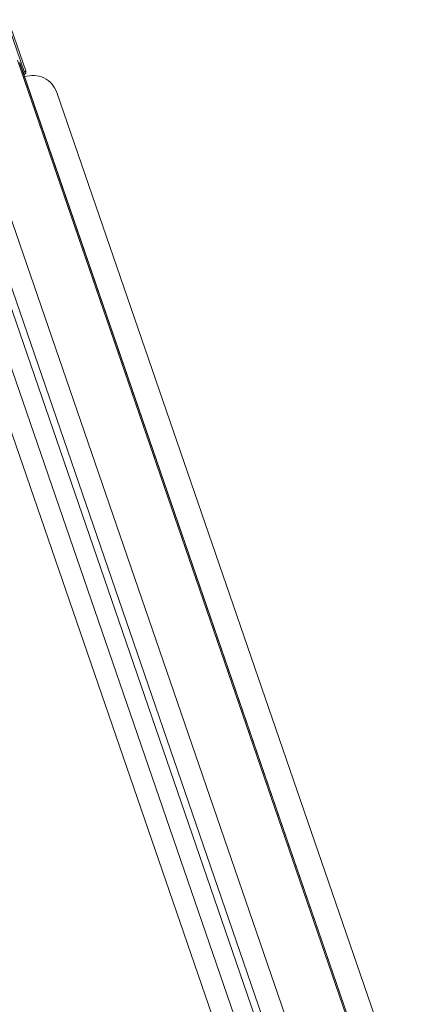
# Model space of a CAD drawing. Units: millimetres. Extents: x -5635 to -620, y 140 to 1753.
# Drawn here: x -4987 to -4635, y 776 to 1673 of the extents above; entities that cross this region are included whole.
import ezdxf

# ---------------------------------------------------------------- set-up
doc = ezdxf.new("R2010")
doc.units = ezdxf.units.MM
doc.linetypes.add('K5LT_THIN', pattern=[0])
doc.layers.add('Системный слой', color=7, linetype='Continuous')

msp = doc.modelspace()

# ---------------------------------------------------------------- linework, layer by layer
at = {"layer": 'Системный слой', "color": 7, "linetype": 'K5LT_THIN', "lineweight": 9}
for p, q in [((-4983.071, 1625.442), (-4999.146, 1672.126)), ((-4981.653, 1625.93), (-4997.728, 1672.614)), ((-4989.154, 1635.827), (-4642.099, 627.904)), ((-4987.362, 1633.697), (-4641.997, 630.686)), ((-4642.048, 631.094), (-4987.151, 1633.344)), ((-4983.895, 1623.889), (-4983.815, 1623.916)), ((-4983.327, 1622.498), (-4983.815, 1623.916)), ((-4983.602, 1624.014), (-4982.847, 1622.718)), ((-4983.407, 1622.471), (-4983.327, 1622.498)), ((-4983.071, 1625.442), (-4981.653, 1625.93)), ((-4983.017, 1625.214), (-4981.531, 1625.417)), ((-5038.902, 1618.698), (-4691.846, 610.775)), ((-5063.769, 1610.135), (-4716.713, 602.212)), ((-5057.812, 1612.186), (-4710.756, 604.264)), ((-4635.02, 681.636), (-4953.426, 1606.353)), ((-4794.84, 716.384), (-5076.656, 1534.837)), ((-4774.746, 716.384), (-5058.692, 1541.023))]:
    msp.add_line(p, q, dxfattribs=at)
for centre, radius, start, end in [((-4984.206, 1625.051), 1.2, 289, 300.210181), ((-4984.206, 1625.051), 2.7, 289, 300.210181), ((-4984.206, 1625.051), 1.2, 7.789819, 19), ((-4984.206, 1625.051), 2.7, 7.789819, 19), ((-4975.173, 1598.865), 23, 19, 109.249113)]:
    msp.add_arc(centre, radius, start, end, dxfattribs=at)
for points, knots in [([(-4983.017, 1625.214), (-4983.015, 1625.2), (-4983.011, 1625.175), (-4983.002, 1625.025), (-4983.018, 1624.872), (-4983.039, 1624.763), (-4983.074, 1624.645), (-4983.124, 1624.527), (-4983.186, 1624.415), (-4983.256, 1624.314), (-4983.33, 1624.229), (-4983.438, 1624.124), (-4983.539, 1624.052), (-4983.579, 1624.028), (-4983.602, 1624.014)], [0, 0, 0, 0, 0.1700962, 0.3122758, 0.365467, 0.4126814, 0.4564734, 0.4999345, 0.5426118, 0.586412, 0.6341743, 0.6844166, 0.81333, 1, 1, 1, 1]), ([(-4981.531, 1625.417), (-4981.529, 1625.405), (-4981.526, 1625.38), (-4981.513, 1625.264), (-4981.504, 1625.089), (-4981.51, 1624.802), (-4981.573, 1624.38), (-4981.759, 1623.864), (-4982.045, 1623.403), (-4982.334, 1623.097), (-4982.533, 1622.929), (-4982.713, 1622.797), (-4982.792, 1622.75), (-4982.847, 1622.718)], [0, 0, 0, 0, 0.0622816, 0.1223934, 0.1842021, 0.2512061, 0.3716477, 0.5010121, 0.6293755, 0.7491746, 0.804288, 0.8630545, 1, 1, 1, 1])]:
    msp.add_open_spline(points, degree=3, knots=knots, dxfattribs=at)

doc.saveas('drawing.dxf')
